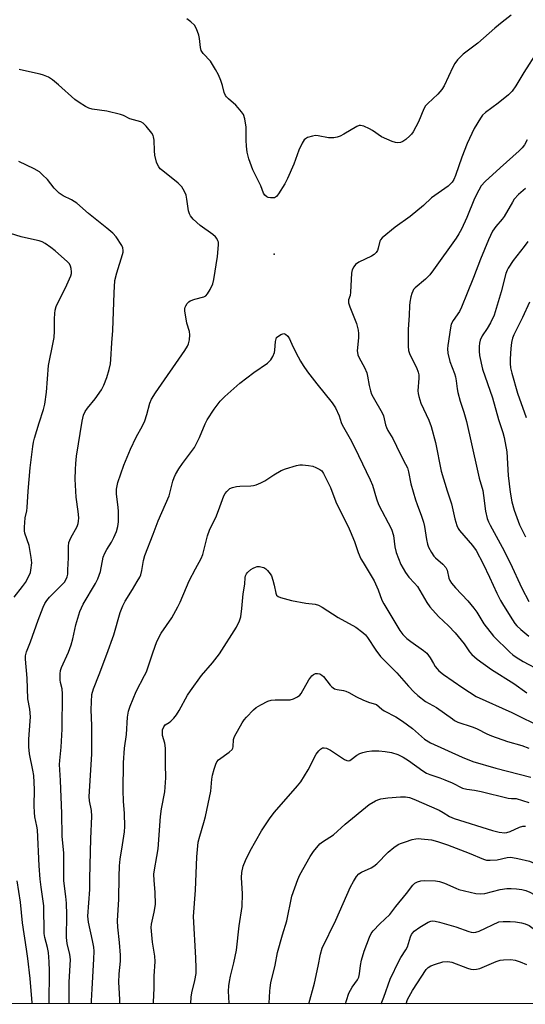
# Model space of a CAD drawing. Units: inches. Extents: x 1279764 to 1285764, y 525451 to 529451.
# Drawn here: x 1280971 to 1281140, y 525451 to 525780 of the extents above; entities that cross this region are included whole.
import ezdxf

# ---------------------------------------------------------------- set-up
doc = ezdxf.new("R2010")
doc.units = ezdxf.units.IN
doc.header["$MEASUREMENT"] = 0
for name, color, linetype in [('ELEV-Spot Elevation', 7, 'Continuous'), ('NTRL-Trees', 3, 'Continuous'), ('Undefined', 1, 'Continuous')]:
    doc.layers.add(name, color=color, linetype=linetype)

msp = doc.modelspace()

# ---------------------------------------------------------------- linework, layer by layer
at = {"layer": 'ELEV-Spot Elevation'}
msp.add_point((1281055.85, 525701.42, 337.86), dxfattribs=at)
at = {"layer": 'NTRL-Trees'}
msp.add_polyline3d([(1283931.39, 525450.99, 0), (1280599.6, 525451.24, 0)], dxfattribs=at)
at = {"layer": 'Undefined'}
for points, elevation in [([(1281134.84, 525781.14), (1281131.79, 525778.8), (1281129.39, 525776.82), (1281123.76, 525771.81), (1281118.88, 525768.13), (1281117.78, 525767.12), (1281116.97, 525766.25), (1281116.09, 525765.04), (1281115.33, 525763.77), (1281112.48, 525757.61), (1281111.77, 525756.35), (1281110.4, 525754.82), (1281107.04, 525751.7), (1281106.28, 525750.89), (1281105.69, 525749.92), (1281103.88, 525745.58), (1281102.14, 525742.19), (1281101.63, 525741.49), (1281101.01, 525740.86), (1281099.66, 525739.7), (1281098.71, 525739.03), (1281097.92, 525738.7), (1281097.08, 525738.55), (1281096.26, 525738.63), (1281095.19, 525738.95), (1281091.62, 525740.59), (1281088.56, 525742.67), (1281087.57, 525743.25), (1281085.71, 525744.08), (1281084.65, 525744.35), (1281084.12, 525744.31), (1281083.36, 525744.02), (1281079.08, 525741.45), (1281077.84, 525740.82), (1281076.81, 525740.43), (1281075.68, 525740.26), (1281073.94, 525740.25), (1281070.49, 525740.87), (1281069.63, 525740.94), (1281068.54, 525740.77), (1281066.95, 525740.28), (1281066.23, 525739.92), (1281065.84, 525739.58), (1281065.11, 525738.41), (1281064.06, 525736.06), (1281062.41, 525731.47), (1281060.25, 525726.68), (1281059.32, 525724.85), (1281057.25, 525721.53), (1281056.54, 525720.63), (1281055.89, 525720.23), (1281055.41, 525720.15), (1281054.64, 525720.17), (1281053.86, 525720.33), (1281053.37, 525720.54), (1281052.73, 525721.05), (1281052.29, 525721.75), (1281051.37, 525724.18), (1281048.73, 525729.54), (1281047.36, 525733.16), (1281046.85, 525735.45), (1281046.53, 525737.46), (1281046.44, 525739.4), (1281046.5, 525742.58), (1281046.44, 525743.74), (1281045.98, 525746.59), (1281045.58, 525747.95), (1281044.96, 525748.92), (1281043.82, 525750.28), (1281042.98, 525751.12), (1281040.54, 525753.28), (1281039.94, 525753.91), (1281039.62, 525754.37), (1281039.16, 525755.37), (1281038.54, 525757.64), (1281037.97, 525759.3), (1281037.19, 525761.21), (1281036.3, 525763.07), (1281034.55, 525765.78), (1281032.16, 525768.37), (1281031.52, 525769.31), (1281031.19, 525770.4), (1281030.9, 525773.36), (1281030.69, 525774.51), (1281029.9, 525776.63), (1281029.21, 525777.83), (1281028.04, 525778.98), (1281026.69, 525779.95)], 338), ([(1281143.6, 525769.16), (1281139.01, 525761.99), (1281136.4, 525757.52), (1281135.14, 525755.83), (1281133.93, 525754.61), (1281130.49, 525751.79), (1281126.23, 525748.72), (1281125.26, 525747.75), (1281124.59, 525746.82), (1281122.54, 525743.28), (1281120.2, 525738.33), (1281118.39, 525733.76), (1281116.26, 525727.61), (1281115.69, 525726.35), (1281115.11, 525725.42), (1281114.6, 525724.84), (1281113.78, 525724.13), (1281108.3, 525720.17), (1281105.63, 525717.68), (1281101.14, 525714.01), (1281096.19, 525710.35), (1281091.84, 525706.81), (1281091.27, 525706.18), (1281091.01, 525705.72), (1281090.48, 525703.36), (1281090.24, 525702.65), (1281089.78, 525701.92), (1281089.17, 525701.3), (1281088.21, 525700.66), (1281084.01, 525698.68), (1281082.97, 525697.93), (1281082.32, 525697.19), (1281081.86, 525696.18), (1281081.6, 525695.07), (1281081.3, 525688.67), (1281081.11, 525687.55), (1281080.62, 525686.09), (1281080.57, 525685.66), (1281080.62, 525685.12), (1281081.05, 525683.75), (1281083.22, 525678.24), (1281083.82, 525676.06), (1281083.92, 525674.9), (1281083.92, 525673.44), (1281083.51, 525669.11), (1281083.54, 525668.57), (1281083.72, 525667.81), (1281084.16, 525666.79), (1281085.88, 525663.56), (1281086.66, 525661.78), (1281086.94, 525660.68), (1281087.45, 525657.53), (1281087.91, 525655.79), (1281088.3, 525654.67), (1281088.85, 525653.61), (1281091.83, 525648.44), (1281092.28, 525647.37), (1281092.93, 525644.43), (1281093.29, 525643.48), (1281093.76, 525642.57), (1281095.39, 525639.89), (1281097.79, 525634.7), (1281099.64, 525631.34), (1281100.23, 525630.04), (1281100.61, 525628.68), (1281101.42, 525624.71), (1281102.93, 525619.42), (1281103.46, 525617.77), (1281104.98, 525613.91), (1281105.61, 525611.97), (1281105.9, 525610.51), (1281106.55, 525606.17), (1281106.95, 525604.58), (1281107.32, 525603.54), (1281108.25, 525601.77), (1281109.04, 525600.61), (1281109.65, 525599.99), (1281112.09, 525597.9), (1281113.04, 525596.84), (1281113.46, 525595.87), (1281114.05, 525593.22), (1281114.39, 525592.49), (1281114.97, 525591.58), (1281116.27, 525590.06), (1281120.37, 525585.66), (1281122.39, 525583.25), (1281123.39, 525581.87), (1281125.71, 525578.02), (1281128.92, 525573.93), (1281134.35, 525568.55), (1281135.35, 525567.69), (1281136.45, 525566.92), (1281138.88, 525565.45), (1281144.71, 525562.27)], 336), ([(1281000, 525602.84), (1281001.53, 525605.22), (1281002.36, 525606.77), (1281003.27, 525608.85), (1281003.67, 525610.44), (1281003.86, 525612.09), (1281003.9, 525615.52), (1281003.79, 525616.98), (1281003.24, 525621.3), (1281003.26, 525622.95), (1281003.42, 525624.03), (1281003.71, 525625.13), (1281005.73, 525630.93), (1281007.9, 525636.28), (1281009.83, 525640.29), (1281011.89, 525644.11), (1281012.64, 525645.73), (1281013.4, 525647.85), (1281014.37, 525651.66), (1281014.86, 525652.97), (1281016.2, 525655.08), (1281026.03, 525669.21), (1281026.9, 525670.67), (1281027.19, 525671.45), (1281027.53, 525672.8), (1281027.74, 525674.43), (1281027.55, 525675.56), (1281026.73, 525678.37), (1281026.43, 525679.78), (1281026.07, 525682.32), (1281026.06, 525683.15), (1281026.15, 525683.68), (1281026.36, 525684.18), (1281026.81, 525684.88), (1281027.37, 525685.5), (1281027.82, 525685.81), (1281029.39, 525686.41), (1281032.34, 525687.18), (1281033.01, 525687.5), (1281033.57, 525688.09), (1281034.46, 525689.59), (1281035.32, 525691.46), (1281035.66, 525692.91), (1281036.94, 525700.57), (1281037.24, 525704.53), (1281037.19, 525705.36), (1281037.06, 525705.87), (1281036.72, 525706.58), (1281036.21, 525707.2), (1281035.34, 525707.92), (1281031.13, 525710.95), (1281028.84, 525713.07), (1281027.94, 525714.13), (1281027.57, 525714.84), (1281027.23, 525715.88), (1281026.72, 525719.74), (1281026.44, 525721.04), (1281025.88, 525722.35), (1281025.03, 525723.82), (1281024.47, 525724.46), (1281023.82, 525725.03), (1281018.63, 525729.18), (1281017.83, 525729.92), (1281017.31, 525730.53), (1281016.92, 525731.31), (1281016.62, 525732.14), (1281016, 525734.43), (1281015.88, 525735.88), (1281015.76, 525739.39), (1281015.61, 525740.52), (1281015.41, 525741.04), (1281014.96, 525741.78), (1281013.12, 525744.12), (1281012.1, 525745.16), (1281011.37, 525745.57), (1281007.69, 525746.58), (1281005.61, 525747.62), (1281004.58, 525748.01), (1281000, 525749.09)], 336), ([(1281140.22, 525739.58), (1281139.26, 525737.9), (1281138.45, 525736.86), (1281137.46, 525735.83), (1281131.13, 525730.22), (1281126.2, 525725.62), (1281124.86, 525724.17), (1281124, 525722.77), (1281122.61, 525719.92), (1281120.05, 525713.64), (1281118.22, 525709.68), (1281117.43, 525708.13), (1281116.51, 525706.67), (1281108.96, 525696.15), (1281107.69, 525694.53), (1281106.31, 525693.01), (1281102.86, 525690.19), (1281102.3, 525689.55), (1281102, 525689.08), (1281101.69, 525688.26), (1281101.4, 525687.11), (1281101.04, 525685.36), (1281100.9, 525684.18), (1281100.83, 525681.02), (1281100.49, 525676.23), (1281100.48, 525670.65), (1281100.59, 525669.2), (1281101.05, 525667.86), (1281103.23, 525663.58), (1281103.85, 525661.97), (1281104.02, 525661.15), (1281104.08, 525659.98), (1281103.74, 525655.75), (1281103.82, 525654.93), (1281104.05, 525653.84), (1281104.71, 525651.7), (1281107.36, 525645.99), (1281108.14, 525643.83), (1281109.58, 525638.52), (1281111.5, 525628.99), (1281113.53, 525622.41), (1281114.99, 525618.03), (1281116.02, 525613), (1281116.67, 525610.78), (1281117.16, 525609.84), (1281117.65, 525609.16), (1281121.95, 525604.1), (1281123.11, 525602.48), (1281125.46, 525598.03), (1281127.61, 525593.56), (1281130.07, 525588.18), (1281131.28, 525585.77), (1281132.25, 525584.11), (1281135.25, 525579.33), (1281136.08, 525578.12), (1281136.77, 525577.33), (1281138.04, 525576.15), (1281140.76, 525573.88)], 334), ([(1281139.59, 525723.29), (1281137.28, 525721.25), (1281135.89, 525719.75), (1281135.25, 525718.77), (1281132.47, 525713.94), (1281131.83, 525713.1), (1281129.72, 525710.66), (1281128.64, 525709.02), (1281127.33, 525706.18), (1281124.59, 525699.71), (1281122.32, 525693.58), (1281120.11, 525688.4), (1281118.28, 525683.68), (1281117.58, 525682.25), (1281115.49, 525679.2), (1281114.88, 525677.99), (1281114.61, 525676.84), (1281113.67, 525670.88), (1281113.59, 525669.77), (1281113.75, 525668.34), (1281114.38, 525665.51), (1281115.93, 525661.52), (1281116.27, 525660.45), (1281116.53, 525659.14), (1281116.81, 525656.39), (1281117.06, 525655.23), (1281117.84, 525652.36), (1281119.09, 525648.6), (1281119.92, 525645.49), (1281123.45, 525629.63), (1281124.2, 525626.64), (1281125.39, 525622.45), (1281125.66, 525620.78), (1281126.23, 525615.58), (1281126.88, 525613.11), (1281127.29, 525612.05), (1281127.81, 525610.98), (1281131.82, 525603.63), (1281134.51, 525598.32), (1281138.35, 525589.85), (1281140.7, 525585.46)], 332), ([(1281000, 525660.23), (1281000.84, 525662.85), (1281001.22, 525664.81), (1281001.39, 525666.24), (1281001.69, 525671.76), (1281002.02, 525675.85), (1281002.4, 525688.49), (1281002.71, 525692.54), (1281003.31, 525695.17), (1281005.27, 525701.25), (1281005.46, 525702.1), (1281005.48, 525702.66), (1281005.34, 525703.47), (1281004.99, 525704.24), (1281003.07, 525707.16), (1281001.99, 525708.41), (1281000, 525710.03)], 334), ([(1281140.34, 525705.61), (1281139.21, 525703.94), (1281135.51, 525699.28), (1281133.81, 525696.76), (1281133.45, 525696.02), (1281133.06, 525694.98), (1281131.51, 525688.85), (1281129.16, 525681.07), (1281127.97, 525678.48), (1281126.84, 525676.61), (1281125.15, 525674.08), (1281124.55, 525672.72), (1281124.28, 525671.66), (1281124.17, 525670.51), (1281124.16, 525669.05), (1281124.33, 525667.61), (1281125.29, 525663.04), (1281128.56, 525653.48), (1281130.59, 525646.17), (1281132.05, 525641.89), (1281132.49, 525640.24), (1281133.39, 525635.44), (1281133.85, 525627.54), (1281134.49, 525621.93), (1281135.06, 525618.73), (1281135.78, 525615.88), (1281137.61, 525611.03), (1281139.63, 525607)], 330), ([(1281141, 525685.31), (1281138.64, 525680.2), (1281135.76, 525674.44), (1281135.33, 525673.35), (1281134.95, 525671.91), (1281134.72, 525669.89), (1281134.48, 525666.48), (1281134.47, 525664.86), (1281134.62, 525663.41), (1281135.02, 525661.71), (1281136.94, 525655), (1281139.81, 525646.84)], 328), ([(1281000, 525567.83), (1281002.34, 525574.3), (1281004.49, 525581.76), (1281005.32, 525584), (1281006.12, 525585.56), (1281008.56, 525589.41), (1281010.17, 525592.12), (1281010.99, 525593.61), (1281011.33, 525594.38), (1281011.68, 525595.75), (1281012.22, 525599.16), (1281012.71, 525600.79), (1281015.48, 525607.94), (1281017.1, 525612.41), (1281020.74, 525620.69), (1281021.99, 525625.58), (1281022.42, 525626.85), (1281022.89, 525627.85), (1281024.03, 525629.74), (1281025.19, 525631.46), (1281029.25, 525636.9), (1281030.94, 525640.2), (1281032.81, 525644.74), (1281033.44, 525646.04), (1281035.82, 525649.68), (1281037.8, 525652.28), (1281039.33, 525653.91), (1281044.35, 525658.33), (1281049.06, 525661.85), (1281053.59, 525665.04), (1281054.69, 525666.07), (1281055.39, 525667.26), (1281055.87, 525668.56), (1281056, 525669.38), (1281056.22, 525672.18), (1281056.55, 525673.61)], 338), ([(1281056.55, 525673.61), (1281058.08, 525674.53), (1281058.99, 525674.85), (1281059.22, 525674.84), (1281059.64, 525674.68), (1281060.39, 525674.03), (1281060.94, 525673.12), (1281062.07, 525670.56), (1281063.81, 525667.08), (1281064.61, 525665.64), (1281065.52, 525664.23), (1281066.96, 525662.13), (1281070.01, 525658.08), (1281075.13, 525651.73), (1281076.26, 525650.05), (1281077.52, 525647.42), (1281078.14, 525645.16), (1281078.46, 525644.37), (1281080.76, 525640.52), (1281081.61, 525638.95), (1281083.88, 525634.13), (1281087.86, 525626.06), (1281088.58, 525624.23), (1281089.92, 525619.68), (1281090.59, 525617.87), (1281094.92, 525609.64), (1281095.58, 525607.52), (1281096.03, 525603.68), (1281096.48, 525601.81), (1281098.09, 525597.81), (1281099.62, 525595.12), (1281100.73, 525593.52), (1281102.64, 525591.54), (1281103.56, 525590.43), (1281106.73, 525585.12), (1281107.72, 525583.66), (1281110.59, 525580.48), (1281113.92, 525577.34), (1281116.18, 525575.01), (1281119.19, 525571.27), (1281120.98, 525568.64), (1281121.7, 525567.76), (1281123.53, 525566.24), (1281128.27, 525562.76), (1281135.74, 525558.1), (1281140.02, 525554.98)], 338), ([(1280980.79, 525451.21), (1280980.92, 525462.21), (1280980.78, 525465.12), (1280980.51, 525468.34), (1280980.2, 525469.91), (1280979.31, 525473.25), (1280979.1, 525474.67), (1280978.98, 525483.83), (1280978.09, 525490.13), (1280977.83, 525492.77), (1280977.48, 525497.17), (1280976.86, 525509.18), (1280976.67, 525510.5), (1280976.04, 525513.61), (1280975.86, 525514.98), (1280975.81, 525517.19), (1280975.86, 525522.7), (1280975.63, 525527.42), (1280975.36, 525529.15), (1280974.27, 525534.56), (1280973.97, 525536.9), (1280973.99, 525539.45), (1280974.5, 525545.47), (1280974.55, 525546.92), (1280974.29, 525549.51), (1280973.68, 525552.99), (1280973.47, 525559.87), (1280972.84, 525566.21), (1280972.91, 525567.3), (1280973.24, 525568.62), (1280974.6, 525571.98), (1280977.1, 525579.19), (1280978.8, 525583.5), (1280979.38, 525584.81), (1280979.98, 525585.76), (1280980.91, 525586.89), (1280983.65, 525589.62), (1280985.84, 525591.95), (1280986.49, 525592.89), (1280986.77, 525593.65), (1280986.95, 525594.61), (1280987.05, 525596.03), (1280987.22, 525600.03), (1280987.23, 525603.84), (1280987.37, 525605.19), (1280987.62, 525605.94), (1280988, 525606.74), (1280990.09, 525610.47), (1280990.46, 525611.48), (1280990.61, 525612.27), (1280990.64, 525613.41), (1280990.5, 525615.45), (1280989.82, 525620.27), (1280989.64, 525622.26), (1280989.44, 525626.27), (1280989.51, 525629.46), (1280989.62, 525631.46), (1280989.92, 525633.95), (1280991.73, 525645.69), (1280992.26, 525647.6), (1280992.79, 525648.86), (1280993.52, 525649.95), (1280996.16, 525653.05), (1280998.27, 525656.11), (1280999.05, 525657.61), (1281000, 525660.23)], 334), ([(1281004.38, 525451.21), (1281004.39, 525451.37), (1281004.4, 525452.5), (1281004.08, 525456.56), (1281004.03, 525458.29), (1281004.12, 525461.11), (1281004.52, 525465.4), (1281004.59, 525467.37), (1281004.24, 525471.61), (1281003.63, 525476.73), (1281003.55, 525478.86), (1281004.01, 525486.11), (1281004.09, 525493.52), (1281004.25, 525497.23), (1281004.48, 525499.45), (1281005.25, 525504.26), (1281005.85, 525508.56), (1281006.01, 525510.29), (1281005.95, 525514.72), (1281005.61, 525518.84), (1281005.45, 525522.31), (1281005.58, 525531.55), (1281005.88, 525536.54), (1281006.6, 525541), (1281006.95, 525546.85), (1281007.25, 525548.85), (1281007.78, 525550.52), (1281009.82, 525555.45), (1281012.62, 525560.76), (1281013.21, 525562.02), (1281015.35, 525568.35), (1281016.73, 525572.12), (1281018.13, 525574.85), (1281021.65, 525580.05), (1281023.68, 525583.67), (1281024.46, 525585.27), (1281026.53, 525590.24), (1281027.49, 525592.35), (1281029.6, 525596.39), (1281031.48, 525599.75), (1281031.99, 525601.12), (1281033.61, 525607.32), (1281034.23, 525609.23), (1281036.55, 525614.01), (1281037.74, 525617.03), (1281039.07, 525620.74), (1281039.5, 525621.47), (1281040.03, 525622.16), (1281041.06, 525623.13), (1281041.92, 525623.55), (1281043.25, 525623.85), (1281044.37, 525623.95), (1281048.08, 525624.06), (1281048.92, 525624.16), (1281049.76, 525624.38), (1281051.4, 525625.05), (1281052.72, 525625.72), (1281055.68, 525627.71), (1281058.18, 525629.18), (1281059.54, 525629.72), (1281063.21, 525630.85), (1281064.35, 525631.07), (1281065.21, 525631.07), (1281067.23, 525630.84), (1281068.66, 525630.58), (1281069.74, 525630.2), (1281070.99, 525629.53), (1281071.66, 525629.03), (1281072.31, 525628.21), (1281074.6, 525623.52), (1281076.38, 525618.72), (1281078.91, 525613.51)], 340), ([(1281078.91, 525613.51), (1281080.48, 525610.49), (1281081.2, 525608.94), (1281082.57, 525605.5), (1281083.83, 525601.78), (1281084.76, 525599.7), (1281085.43, 525598.46), (1281087.53, 525595.13), (1281089.11, 525592.35), (1281090.45, 525589.35), (1281091.7, 525585.94), (1281092.33, 525584.65), (1281097.73, 525575.78), (1281098.71, 525574.41), (1281100.05, 525573.09), (1281101.4, 525572.05), (1281105.63, 525569.07), (1281106.7, 525568.16), (1281107.85, 525566.65), (1281108.9, 525564.7), (1281109.47, 525563.79), (1281110.11, 525562.94), (1281110.68, 525562.34), (1281112.24, 525561.08), (1281118.68, 525556.62), (1281123.18, 525553.74), (1281135.01, 525548.45), (1281145.44, 525543.3)], 340), ([(1280987.42, 525451.21), (1280987.42, 525458.37), (1280987.88, 525465.96), (1280987.69, 525467.57), (1280986.81, 525471.28), (1280986.55, 525473.28), (1280986.64, 525480.86), (1280986.54, 525484.75), (1280986.38, 525486.98), (1280985.66, 525492.25), (1280985.68, 525501.41), (1280985.17, 525507.16), (1280985, 525514.69), (1280984.58, 525525.72), (1280984.25, 525531.01), (1280984.29, 525532.33), (1280984.73, 525536.81), (1280985.1, 525542.81), (1280985.25, 525554.68), (1280985.13, 525556.31), (1280984.55, 525558.43), (1280984.4, 525559.3), (1280984.43, 525561.27), (1280984.6, 525562.39), (1280984.93, 525563.46), (1280987.19, 525568.52), (1280988.07, 525571.01), (1280988.64, 525572.98), (1280989.64, 525577.71), (1280990.99, 525582.15), (1280992.16, 525584.51), (1280996.21, 525591.44), (1280997.05, 525593.01), (1280997.88, 525595.51), (1280998.82, 525600.25), (1280999.31, 525601.55), (1281000, 525602.84)], 336), ([(1281015.55, 525451.21), (1281015.59, 525451.71), (1281015.82, 525456.38), (1281015.83, 525460.4), (1281016.14, 525465.31), (1281016.02, 525467.07), (1281015.19, 525471.7), (1281014.83, 525476.61), (1281014.9, 525477.75), (1281015.79, 525481.72), (1281016.19, 525484.36), (1281016.16, 525488.38), (1281015.76, 525492.28), (1281015.71, 525494.45), (1281015.88, 525495.9), (1281016.69, 525500.3), (1281017.08, 525502.9), (1281017.86, 525513.72), (1281018.19, 525516.2), (1281019.31, 525521.97), (1281019.71, 525526.54), (1281019.56, 525531.16), (1281019.56, 525536.46), (1281019.34, 525538.21), (1281018.62, 525540.72), (1281018.52, 525541.8), (1281018.6, 525542.61), (1281019, 525543.66), (1281019.47, 525544.31), (1281020.75, 525545.06), (1281021.38, 525545.54), (1281022.33, 525546.54), (1281023.21, 525547.63), (1281024.11, 525549.06), (1281026.94, 525554.15), (1281027.88, 525555.65), (1281031.54, 525560.77), (1281035.27, 525565.01), (1281037.61, 525568.02), (1281043.23, 525576.89), (1281044.28, 525578.94), (1281044.67, 525580.29), (1281045.02, 525583.08), (1281045.47, 525587.96), (1281046, 525591.19), (1281046.17, 525593.45), (1281046.28, 525593.97), (1281046.57, 525594.68), (1281046.86, 525595.1), (1281048.05, 525596.18), (1281048.75, 525596.62), (1281049.54, 525596.96), (1281050.1, 525597.09), (1281050.95, 525597.1), (1281051.79, 525596.95), (1281052.32, 525596.75), (1281052.99, 525596.3), (1281053.61, 525595.75), (1281054.51, 525594.7), (1281054.91, 525593.97), (1281055.37, 525592.61), (1281055.81, 525590.94), (1281056.32, 525588.19), (1281056.61, 525587.53), (1281057.16, 525587.07), (1281057.89, 525586.78), (1281061.64, 525585.73), (1281066.35, 525584.93), (1281069.44, 525584.53), (1281070.64, 525584.21), (1281071.84, 525583.58), (1281077.2, 525580.11), (1281083.06, 525576.93), (1281085.39, 525575.09), (1281086.24, 525574.27), (1281086.9, 525573.38), (1281089.67, 525569.15), (1281091.25, 525567.13), (1281096.73, 525561.67), (1281100.56, 525557.21), (1281102.4, 525555.28), (1281103.7, 525554.07), (1281106.26, 525552.1), (1281109.99, 525550.09), (1281115.23, 525546.24), (1281115.97, 525545.76), (1281117, 525545.22), (1281118.08, 525544.8), (1281120.87, 525543.99), (1281122.2, 525543.51), (1281123.49, 525542.93), (1281126.67, 525541.27), (1281128.3, 525540.58), (1281133.6, 525538.72), (1281138.36, 525537.37), (1281140.72, 525536.52)], 342), ([(1280994.93, 525451.21), (1280994.92, 525452.1), (1280995.1, 525456.16), (1280995.71, 525466.05), (1280995.77, 525468.76), (1280995.66, 525470.03), (1280995.27, 525472.26), (1280993.9, 525478.42), (1280993.71, 525480.4), (1280994.34, 525489.31), (1280994.37, 525493.01), (1280994.72, 525506.25), (1280995, 525513.76), (1280994.9, 525515.67), (1280994.26, 525518.89), (1280994.13, 525520.4), (1280994.98, 525534.5), (1280994.99, 525544.11), (1280994.82, 525549.32), (1280994.9, 525552), (1280995.06, 525554.36), (1280995.52, 525556.32), (1280997.46, 525561.12), (1281000, 525567.83)], 338), ([(1281028.06, 525451.21), (1281028.16, 525453.4), (1281028.35, 525454.84), (1281029.36, 525458.9), (1281029.76, 525461.25), (1281029.79, 525463.01), (1281029.64, 525466.54), (1281028.87, 525480.34), (1281029.56, 525489.12), (1281029.99, 525500.24), (1281030.5, 525505.16), (1281030.98, 525507.1), (1281032.39, 525511.73), (1281032.86, 525513.71), (1281034.65, 525522.16), (1281035.02, 525526.15), (1281035.22, 525527.51), (1281035.76, 525529.49), (1281036.31, 525531.15), (1281036.67, 525531.92), (1281037.22, 525532.56), (1281040.81, 525535.11), (1281041.75, 525536.05), (1281041.97, 525536.49), (1281042.09, 525536.97), (1281042.29, 525539.36), (1281042.63, 525540.42), (1281045.19, 525544.98), (1281045.85, 525545.92), (1281046.6, 525546.79), (1281048.97, 525549.29), (1281049.82, 525550.05), (1281051.32, 525550.97), (1281053.69, 525552.15), (1281054.77, 525552.46), (1281056.15, 525552.6), (1281058.11, 525552.67), (1281060.35, 525552.59), (1281061.17, 525552.65), (1281062.29, 525553), (1281063.62, 525553.64), (1281064.32, 525554.14), (1281064.84, 525554.79), (1281067.37, 525559.33), (1281068.37, 525560.64), (1281068.97, 525561.11), (1281069.64, 525561.38), (1281070.3, 525561.43), (1281071.02, 525561.25), (1281071.71, 525560.87), (1281072.31, 525560.36), (1281074.48, 525557.53), (1281075.05, 525556.92), (1281075.47, 525556.59), (1281075.97, 525556.34), (1281076.8, 525556.09), (1281078.94, 525555.77), (1281079.72, 525555.56), (1281080.75, 525555.06), (1281083.29, 525553.64), (1281085.41, 525552.65), (1281087.29, 525551.88), (1281089.91, 525551.02), (1281091.68, 525549.51), (1281092.45, 525548.94), (1281096.39, 525547), (1281098.64, 525545.52), (1281101.88, 525543.02), (1281105.98, 525539.47), (1281107.9, 525538.25), (1281118.48, 525533.44), (1281122.09, 525532.03), (1281129.73, 525529.82), (1281141.43, 525526.85)], 344), ([(1281099.82, 525451.2), (1281100.32, 525452.56), (1281100.79, 525453.63), (1281101.96, 525455.64), (1281106.51, 525462.56), (1281107.17, 525463.27), (1281108.03, 525463.81), (1281109.55, 525464.44), (1281112, 525465.18), (1281113.67, 525465.3), (1281115.05, 525465.11), (1281120.27, 525463.08), (1281121.4, 525462.75), (1281122.22, 525462.65), (1281123.29, 525462.7), (1281124.36, 525462.92), (1281129.78, 525465.25), (1281131.16, 525465.69), (1281132.31, 525465.88), (1281134.7, 525465.91), (1281136.17, 525465.78), (1281137.79, 525465.22), (1281139.9, 525464.23)], 356)]:
    msp.add_lwpolyline(points, dxfattribs=dict(at, elevation=elevation))
for points in [[(1281000, 525749.09, 336), (1280995.1, 525749.79, 336), (1280993.97, 525750.13, 336), (1280992.94, 525750.64, 336), (1280990.76, 525752, 336), (1280989.35, 525752.99, 336), (1280983.93, 525757.96, 336), (1280981.94, 525759.55, 336), (1280980.53, 525760.42, 336), (1280978.93, 525761.13, 336), (1280977.78, 525761.46, 336), (1280972.21, 525762.65, 336), (1280970.77, 525763.04, 336)], [(1281000, 525710.03, 334), (1280993.85, 525714.96, 334), (1280990.06, 525718.36, 334), (1280988.22, 525719.57, 334), (1280985.45, 525720.82, 334), (1280984.12, 525721.71, 334), (1280982.47, 525723.41, 334), (1280980.22, 525726.28, 334), (1280978.59, 525727.9, 334), (1280977.52, 525728.84, 334), (1280975.76, 525729.89, 334), (1280970.66, 525732.32, 334)], [(1280969.1, 525586.9, 332), (1280971.9, 525590.4, 332), (1280972.89, 525591.83, 332), (1280974.26, 525594.3, 332), (1280974.55, 525595.08, 332), (1280974.72, 525595.89, 332), (1280974.98, 525598.4, 332), (1280974.82, 525600.11, 332), (1280974.09, 525604.09, 332), (1280972.7, 525608.23, 332), (1280972.59, 525609.07, 332), (1280972.58, 525610.22, 332), (1280972.76, 525613.39, 332), (1280973.3, 525615.72, 332), (1280973.46, 525616.83, 332), (1280973.78, 525622.32, 332), (1280974.47, 525630.08, 332), (1280975.3, 525637.13, 332), (1280975.53, 525638.59, 332), (1280975.9, 525640.02, 332), (1280977.42, 525645.12, 332), (1280978.93, 525649.58, 332), (1280979.31, 525651.27, 332), (1280979.86, 525655.28, 332), (1280980.58, 525664.19, 332), (1280982.16, 525671.87, 332), (1280982.44, 525673.55, 332), (1280982.57, 525675.72, 332), (1280982.53, 525679.84, 332), (1280982.66, 525681.59, 332), (1280982.82, 525682.74, 332), (1280983.14, 525683.87, 332), (1280983.57, 525684.97, 332), (1280986.23, 525690.15, 332), (1280988.02, 525694.13, 332), (1280988.24, 525694.95, 332), (1280988.28, 525695.51, 332), (1280988.17, 525696.63, 332), (1280987.95, 525697.43, 332), (1280987.52, 525698.14, 332), (1280986.93, 525698.77, 332), (1280982.76, 525702.5, 332), (1280981.39, 525703.6, 332), (1280979.42, 525704.89, 332), (1280978.4, 525705.46, 332), (1280977.44, 525705.83, 332), (1280972.93, 525706.79, 332), (1280971.5, 525707.16, 332), (1280966.11, 525708.79, 332)], [(1281040.79, 525451.21, 346), (1281040.79, 525451.41, 346), (1281040.62, 525455.42, 346), (1281040.69, 525457.16, 346), (1281040.88, 525458.62, 346), (1281041.23, 525460.37, 346), (1281042.35, 525464.87, 346), (1281043.21, 525469.08, 346), (1281044.12, 525477.21, 346), (1281045.1, 525483.68, 346), (1281045.29, 525487.84, 346), (1281044.93, 525493.31, 346), (1281045.02, 525494.98, 346), (1281045.43, 525497.14, 346), (1281046.21, 525499.02, 346), (1281047.78, 525502.17, 346), (1281051.62, 525508.92, 346), (1281054.52, 525513.28, 346), (1281055.87, 525515.17, 346), (1281063.63, 525523.91, 346), (1281064.72, 525525.25, 346), (1281067.17, 525529.26, 346), (1281069.83, 525534.52, 346), (1281070.68, 525535.65, 346), (1281071.28, 525536.19, 346), (1281071.97, 525536.55, 346), (1281072.47, 525536.63, 346), (1281073.26, 525536.49, 346), (1281074.55, 525535.87, 346), (1281079.29, 525532.7, 346), (1281080.04, 525532.36, 346), (1281080.54, 525532.3, 346)], [(1281080.54, 525532.3, 346), (1281081.03, 525532.42, 346), (1281081.51, 525532.69, 346), (1281083.38, 525534.13, 346), (1281084.33, 525534.68, 346), (1281085.35, 525535.06, 346), (1281086.71, 525535.38, 346), (1281088.39, 525535.6, 346), (1281090.75, 525535.58, 346), (1281092.82, 525535.38, 346), (1281094.88, 525535.03, 346), (1281097.04, 525534.37, 346), (1281098.86, 525533.44, 346), (1281100.6, 525532.37, 346), (1281105.41, 525528.9, 346), (1281106.57, 525528.19, 346), (1281107.75, 525527.67, 346), (1281111.06, 525526.57, 346), (1281112.69, 525525.94, 346), (1281115.11, 525524.88, 346), (1281118.63, 525523.15, 346), (1281120.07, 525522.76, 346), (1281122.63, 525522.42, 346), (1281124.84, 525521.99, 346), (1281133.83, 525519.81, 346), (1281134.92, 525519.69, 346), (1281136.55, 525519.7, 346), (1281140.71, 525518.36, 346)], [(1281054.16, 525451.2, 348), (1281054.18, 525451.35, 348), (1281054.33, 525455.34, 348), (1281054.43, 525456.45, 348), (1281054.75, 525458.11, 348), (1281056.16, 525464.04, 348), (1281056.94, 525468.25, 348), (1281058.54, 525474.16, 348), (1281060.07, 525478.9, 348), (1281061.67, 525487.09, 348), (1281063.67, 525492.67, 348), (1281064.42, 525494.25, 348), (1281067.79, 525500.35, 348), (1281068.96, 525502.03, 348), (1281071, 525504.52, 348), (1281071.9, 525505.26, 348), (1281074.4, 525506.73, 348), (1281075.55, 525507.58, 348), (1281079.45, 525511.11, 348), (1281087.43, 525517.66, 348), (1281089.55, 525518.92, 348), (1281090.32, 525519.24, 348), (1281091.43, 525519.55, 348), (1281093.71, 525519.92, 348), (1281097.96, 525520.24, 348), (1281099.64, 525520.26, 348), (1281100.97, 525520.03, 348), (1281102.33, 525519.52, 348), (1281110.81, 525515.77, 348), (1281112.13, 525515.07, 348), (1281114.27, 525513.65, 348), (1281115.79, 525512.99, 348), (1281128.61, 525509.02, 348), (1281130.82, 525508.46, 348), (1281132.68, 525508.24, 348)], [(1281132.68, 525508.24, 348), (1281133.42, 525508.32, 348), (1281134.52, 525508.67, 348), (1281137.59, 525510.12, 348), (1281138.73, 525510.4, 348), (1281139.59, 525510.48, 348)], [(1281067.42, 525451.2, 350), (1281069.24, 525458.04, 350), (1281070.52, 525463.67, 350), (1281071.24, 525467.77, 350), (1281071.83, 525469.73, 350), (1281076.38, 525479.07, 350), (1281081.3, 525490.2, 350), (1281082.25, 525491.98, 350), (1281083.29, 525493.7, 350), (1281084.04, 525494.51, 350), (1281084.96, 525495.13, 350), (1281088.19, 525496.54, 350), (1281089.05, 525497.05, 350), (1281090.01, 525497.9, 350), (1281093.85, 525501.83, 350), (1281095.66, 525503.33, 350), (1281097.1, 525504.32, 350), (1281097.91, 525504.68, 350), (1281099.6, 525505.26, 350), (1281101.87, 525505.98, 350), (1281103.01, 525506.26, 350), (1281103.88, 525506.32, 350), (1281104.77, 525506.28, 350), (1281108.31, 525505.86, 350), (1281110.28, 525505.36, 350), (1281113.57, 525504.21, 350), (1281120.85, 525501.48, 350), (1281125.6, 525499.43, 350), (1281126.65, 525499.14, 350), (1281127.83, 525499.07, 350)], [(1281127.83, 525499.07, 350), (1281130.21, 525499.27, 350), (1281133.45, 525500.03, 350), (1281134.49, 525500.1, 350), (1281135.33, 525500.04, 350), (1281137.08, 525499.7, 350), (1281140.9, 525498.73, 350), (1281142.76, 525498.03, 350), (1281145.39, 525496.85, 350), (1281146.88, 525496.06, 350), (1281148.29, 525495.19, 350), (1281153.16, 525491.28, 350), (1281159.79, 525487.13, 350), (1281166.18, 525482.05, 350), (1281171.39, 525478.15, 350), (1281172.71, 525477.01, 350), (1281173.65, 525475.96, 350), (1281177.33, 525471.01, 350), (1281182.88, 525464.46, 350), (1281185.71, 525460.6, 350), (1281188.78, 525455.97, 350), (1281191.39, 525451.42, 350), (1281191.5, 525451.19, 350)], [(1280975.14, 525451.21, 332), (1280975.13, 525451.44, 332), (1280974.41, 525459.63, 332), (1280973.68, 525466.26, 332), (1280973.25, 525469.43, 332), (1280971.86, 525478.15, 332), (1280971.25, 525485.09, 332), (1280970.11, 525492.26, 332)], [(1281079.62, 525451.2, 352), (1281079.9, 525452.31, 352), (1281080.67, 525454.73, 352), (1281081.81, 525456.75, 352), (1281083.55, 525459.11, 352), (1281084.01, 525460.08, 352), (1281084.23, 525461.17, 352), (1281084.54, 525463.99, 352), (1281084.92, 525465.69, 352), (1281085.83, 525468.78, 352), (1281087.6, 525473.44, 352), (1281088.19, 525474.64, 352), (1281088.85, 525475.52, 352), (1281091.08, 525477.86, 352), (1281094.4, 525481, 352), (1281096.34, 525483.61, 352), (1281099.96, 525487.95, 352), (1281102.08, 525490.74, 352), (1281102.73, 525491.39, 352), (1281103.61, 525491.9, 352), (1281104.69, 525492.17, 352), (1281106.1, 525492.32, 352), (1281109.56, 525492.16, 352), (1281110.98, 525492, 352), (1281112.64, 525491.46, 352), (1281116.35, 525489.74, 352), (1281117.42, 525489.32, 352), (1281123.06, 525488.03, 352), (1281124.71, 525487.85, 352)], [(1281124.71, 525487.85, 352), (1281126.05, 525488.02, 352), (1281131.13, 525489.33, 352), (1281133.41, 525489.62, 352), (1281134.86, 525489.67, 352), (1281136.61, 525489.53, 352), (1281138.35, 525489.31, 352), (1281139.69, 525488.97, 352), (1281141.01, 525488.44, 352), (1281142.54, 525487.61, 352), (1281149.74, 525482.67, 352), (1281155.54, 525479.22, 352), (1281157.2, 525478.14, 352), (1281158.36, 525477.29, 352), (1281161.95, 525474.33, 352), (1281165.67, 525471.06, 352), (1281168.95, 525468.45, 352), (1281171.14, 525466.6, 352), (1281172.12, 525465.58, 352), (1281173.63, 525463.81, 352), (1281177.06, 525459.32, 352), (1281179.83, 525455.05, 352), (1281180.72, 525453.34, 352), (1281181.45, 525451.2, 352)], [(1281091.44, 525451.2, 354), (1281092.36, 525453.39, 354), (1281094.54, 525459.33, 354), (1281097.54, 525465.64, 354), (1281098.09, 525466.66, 354), (1281099.69, 525469.16, 354), (1281100.23, 525470.19, 354), (1281100.65, 525471.26, 354), (1281101.26, 525473.5, 354), (1281101.58, 525474.3, 354), (1281101.89, 525474.78, 354), (1281102.48, 525475.38, 354), (1281104.37, 525476.72, 354), (1281107.21, 525478.41, 354), (1281108.01, 525478.73, 354), (1281108.72, 525478.83, 354), (1281109.48, 525478.78, 354), (1281110.89, 525478.45, 354), (1281116.41, 525476.8, 354), (1281120.73, 525475.25, 354), (1281121.52, 525475.04, 354), (1281122.3, 525474.96, 354)], [(1281122.3, 525474.96, 354), (1281123.08, 525475.05, 354), (1281124.11, 525475.41, 354), (1281130.72, 525478.52, 354), (1281132.2, 525478.66, 354), (1281134.54, 525478.67, 354), (1281136.3, 525478.49, 354), (1281138.33, 525478.17, 354), (1281139.46, 525477.86, 354), (1281140.8, 525477.25, 354), (1281146.83, 525472.84, 354), (1281154.35, 525468.56, 354), (1281155.78, 525467.5, 354), (1281159.46, 525464.49, 354), (1281162.58, 525461.4, 354), (1281166.7, 525458.35, 354), (1281168.26, 525457.07, 354), (1281170.63, 525454.94, 354), (1281172.08, 525453.3, 354), (1281172.67, 525452.48, 354), (1281173.36, 525451.29, 354), (1281173.4, 525451.2, 354)]]:
    msp.add_polyline3d(points, dxfattribs=at)

doc.saveas('drawing.dxf')
